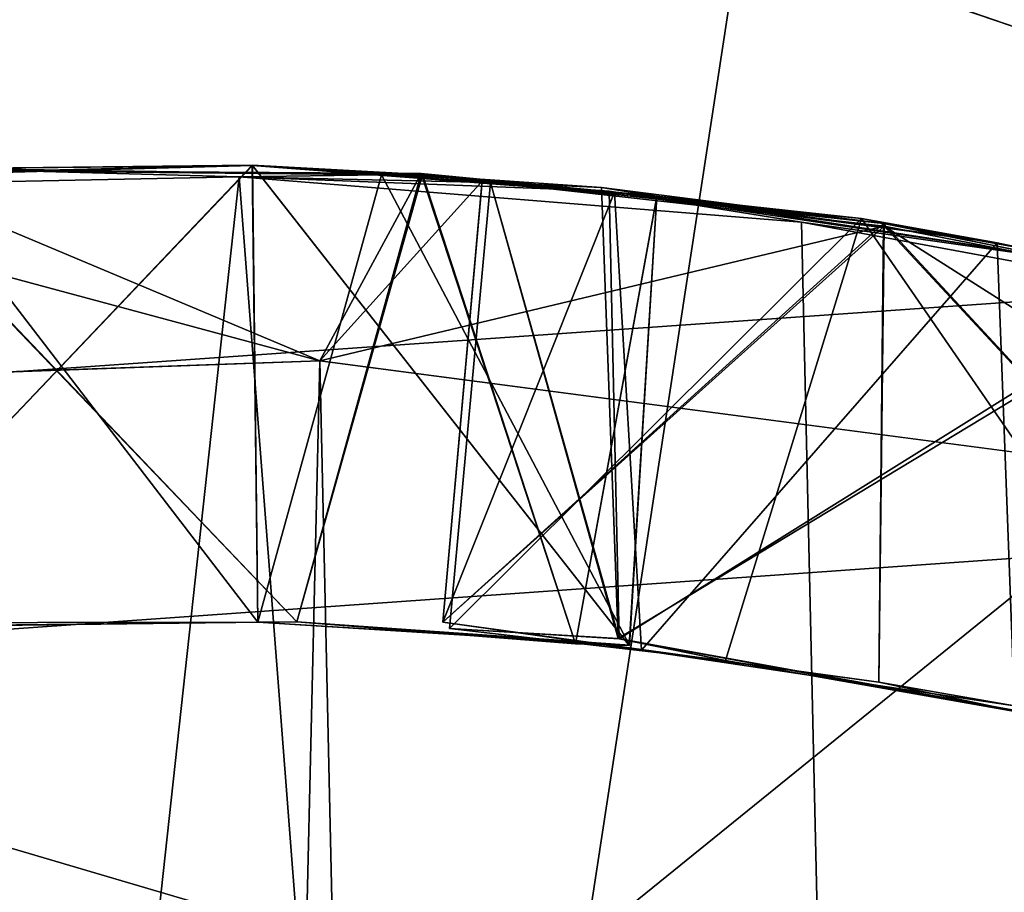
# Model space of a CAD drawing. Units: inches. Extents: x -2.4 to 2.4, y -6 to 6.1.
# Drawn here: x 0 to 0.1, y 5.7 to 5.8 of the extents above; entities that cross this region are included whole.
import ezdxf

# ---------------------------------------------------------------- set-up
doc = ezdxf.new("R2010")
doc.units = ezdxf.units.IN
doc.layers.get('0').update_dxf_attribs({"true_color": 0xc2ced6})

msp = doc.modelspace()

# ---------------------------------------------------------------- linework, layer by layer
for points in [[(0.089289, 6.039726), (-0.154769, 6.037298), (-0.026142, 5.286082), (0.089289, 6.039726)], [(-0.026142, 5.286082), (0.145152, 5.279824), (0.089289, 6.039726), (-0.026142, 5.286082)], [(1.892875, 5.194228), (-0.760704, 5.972809), (-0.535498, 6.034926), (1.892875, 5.194228)], [(-0.535498, 6.034926), (1.736933, 5.368178), (1.892875, 5.194228), (-0.535498, 6.034926)], [(1.892875, 5.194228), (-0.972754, 5.89214), (-0.760704, 5.972809), (1.892875, 5.194228)], [(-0.034218, 5.808573), (0.015291, 5.809758), (-0.035719, 5.808287), (-0.034218, 5.808573)], [(-0.018054, 5.809391), (-0.035719, 5.808287), (0.015291, 5.809758), (-0.018054, 5.809391)], [(-0.018054, 5.809391), (-0.035719, 5.808287), (0.015291, 5.809758), (-0.018054, 5.809391)], [(-0.034218, 5.808573), (0.015291, 5.809758), (-0.035719, 5.808287), (-0.034218, 5.808573)], [(0.015291, 5.809758), (-0.018054, 5.809391), (-0.035719, 5.808287), (0.015291, 5.809758)], [(-0.035719, 5.808287), (-0.034218, 5.808573), (0.015291, 5.809758), (-0.035719, 5.808287)], [(-0.035719, 5.808287), (-0.034218, 5.808573), (0.015291, 5.809758), (-0.035719, 5.808287)], [(0.015291, 5.809758), (-0.018054, 5.809391), (-0.035719, 5.808287), (0.015291, 5.809758)], [(-0.017914, 5.809374), (-0.035719, 5.808293), (0.021085, 5.793004), (-0.017914, 5.809374)], [(-0.034218, 5.808577), (0.015297, 5.809749), (-0.035087, 5.808335), (-0.034218, 5.808577)], [(0.015297, 5.809749), (-0.018054, 5.809391), (-0.035087, 5.808335), (0.015297, 5.809749)], [(-0.018056, 5.809394), (-0.035, 5.808421), (0.015308, 5.809746), (-0.018056, 5.809394)], [(-0.018056, 5.809394), (-0.035, 5.808421), (0.015308, 5.809746), (-0.018056, 5.809394)], [(-0.034219, 5.808576), (0.015308, 5.809746), (-0.035, 5.808421), (-0.034219, 5.808576)], [(-0.018056, 5.809394), (-0.035, 5.808421), (0.015308, 5.809746), (-0.018056, 5.809394)], [(-0.018056, 5.809394), (-0.035, 5.808421), (0.015308, 5.809746), (-0.018056, 5.809394)], [(-0.035, 5.808421), (-0.034218, 5.808576), (0.015308, 5.809746), (-0.035, 5.808421)], [(-0.035, 5.808421), (-0.034218, 5.808576), (0.015308, 5.809746), (-0.035, 5.808421)], [(0.015308, 5.809746), (-0.018056, 5.809394), (-0.035, 5.808421), (0.015308, 5.809746)], [(-0.035, 5.808421), (-0.034219, 5.808576), (0.015308, 5.809746), (-0.035, 5.808421)], [(-0.035, 5.808421), (-0.034219, 5.808576), (0.015308, 5.809746), (-0.035, 5.808421)], [(-0.022063, 5.770531), (0.015308, 5.809746), (-0.034219, 5.808576), (-0.022063, 5.770531)], [(-0.022064, 5.770531), (0.015308, 5.809746), (-0.034219, 5.808576), (-0.022064, 5.770531)], [(-0.022064, 5.770531), (0.015308, 5.809746), (-0.034219, 5.808576), (-0.022064, 5.770531)], [(-0.022064, 5.770531), (0.015291, 5.809758), (-0.034218, 5.808573), (-0.022064, 5.770531)], [(-0.022064, 5.770531), (0.015291, 5.809758), (-0.034218, 5.808573), (-0.022064, 5.770531)], [(-0.022064, 5.770531), (0.015291, 5.809758), (-0.034218, 5.808573), (-0.022064, 5.770531)], [(-0.022064, 5.770531), (0.015291, 5.809758), (-0.034218, 5.808573), (-0.022064, 5.770531)], [(-0.022064, 5.770531), (0.015297, 5.809749), (-0.034218, 5.808577), (-0.022064, 5.770531)], [(-0.022064, 5.770531), (0.015308, 5.809746), (-0.034218, 5.808576), (-0.022064, 5.770531)], [(-0.022064, 5.770531), (0.015308, 5.809746), (-0.034218, 5.808576), (-0.022064, 5.770531)], [(-0.014162, 5.809546), (0.014169, 5.808772), (-0.033695, 5.807784), (-0.014162, 5.809546)], [(-0.029144, 5.770027), (0.015755, 5.770589), (-0.014162, 5.809546), (-0.029144, 5.770027)], [(-0.028219, 5.770111), (-0.018054, 5.809391), (0.019109, 5.770618), (-0.028219, 5.770111)], [(-0.028219, 5.770111), (-0.018054, 5.809391), (0.019109, 5.770618), (-0.028219, 5.770111)], [(-0.028219, 5.770111), (-0.018054, 5.809391), (0.019109, 5.770618), (-0.028219, 5.770111)], [(-0.028219, 5.770111), (-0.018054, 5.809391), (0.019109, 5.770618), (-0.028219, 5.770111)], [(-0.028218, 5.770111), (-0.018056, 5.809394), (0.019108, 5.770618), (-0.028218, 5.770111)], [(-0.028218, 5.770111), (-0.018056, 5.809394), (0.019108, 5.770618), (-0.028218, 5.770111)], [(-0.028218, 5.770111), (-0.018056, 5.809394), (0.019108, 5.770618), (-0.028218, 5.770111)], [(-0.028218, 5.770111), (-0.018056, 5.809394), (0.019108, 5.770618), (-0.028218, 5.770111)], [(-0.028218, 5.770111), (-0.018056, 5.809394), (0.019108, 5.770618), (-0.028218, 5.770111)], [(-0.028206, 5.770108), (-0.017914, 5.809374), (0.019113, 5.770617), (-0.028206, 5.770108)], [(-0.02813, 5.770107), (-0.018054, 5.809391), (0.019109, 5.770618), (-0.02813, 5.770107)], [(-0.022064, 5.770531), (0.015755, 5.770589), (0.015291, 5.809758), (-0.022064, 5.770531)], [(-0.022064, 5.770531), (0.015755, 5.770589), (0.015291, 5.809758), (-0.022064, 5.770531)], [(-0.022064, 5.770531), (0.015755, 5.770589), (0.015291, 5.809758), (-0.022064, 5.770531)], [(-0.022064, 5.770531), (0.015755, 5.770589), (0.015291, 5.809758), (-0.022064, 5.770531)], [(-0.022064, 5.770531), (0.015755, 5.770589), (0.015297, 5.809749), (-0.022064, 5.770531)], [(-0.022064, 5.770531), (0.015755, 5.770589), (0.015308, 5.809746), (-0.022064, 5.770531)], [(-0.022064, 5.770531), (0.015755, 5.770589), (0.015308, 5.809746), (-0.022064, 5.770531)], [(-0.022064, 5.770531), (0.015755, 5.770589), (0.015308, 5.809746), (-0.022064, 5.770531)], [(-0.022064, 5.770531), (0.015755, 5.770589), (0.015308, 5.809746), (-0.022064, 5.770531)], [(-0.022063, 5.770531), (0.015755, 5.770589), (0.015308, 5.809746), (-0.022063, 5.770531)], [(0.029848, 5.808919), (-0.018056, 5.809394), (0.015308, 5.809746), (0.029848, 5.808919)], [(0.029848, 5.808919), (-0.018056, 5.809394), (0.015308, 5.809746), (0.029848, 5.808919)], [(0.029848, 5.808919), (-0.018056, 5.809394), (0.015308, 5.809746), (0.029848, 5.808919)], [(0.029848, 5.808919), (-0.018056, 5.809394), (0.015308, 5.809746), (0.029848, 5.808919)], [(0.029848, 5.808919), (-0.018056, 5.809394), (0.015308, 5.809746), (0.029848, 5.808919)], [(-0.018056, 5.809394), (0.029848, 5.808919), (0.019108, 5.770618), (-0.018056, 5.809394)], [(-0.018056, 5.809394), (0.029848, 5.808919), (0.019108, 5.770618), (-0.018056, 5.809394)], [(-0.018056, 5.809394), (0.029848, 5.808919), (0.019108, 5.770618), (-0.018056, 5.809394)], [(-0.018056, 5.809394), (0.029848, 5.808919), (0.019108, 5.770618), (-0.018056, 5.809394)], [(-0.018056, 5.809394), (0.029848, 5.808919), (0.019108, 5.770618), (-0.018056, 5.809394)], [(0.02986, 5.808971), (-0.018054, 5.809391), (0.015291, 5.809758), (0.02986, 5.808971)], [(0.02986, 5.808971), (-0.018054, 5.809391), (0.015291, 5.809758), (0.02986, 5.808971)], [(0.02986, 5.808971), (-0.018054, 5.809391), (0.015291, 5.809758), (0.02986, 5.808971)], [(0.02986, 5.808971), (-0.018054, 5.809391), (0.015291, 5.809758), (0.02986, 5.808971)], [(0.029882, 5.80897), (-0.018054, 5.809391), (0.015297, 5.809749), (0.029882, 5.80897)], [(-0.018054, 5.809391), (0.02986, 5.808971), (0.019109, 5.770618), (-0.018054, 5.809391)], [(-0.018054, 5.809391), (0.02986, 5.808971), (0.019109, 5.770618), (-0.018054, 5.809391)], [(-0.018054, 5.809391), (0.02986, 5.808971), (0.019109, 5.770618), (-0.018054, 5.809391)], [(-0.018054, 5.809391), (0.02986, 5.808971), (0.019109, 5.770618), (-0.018054, 5.809391)], [(-0.018054, 5.809391), (0.029882, 5.80897), (0.019109, 5.770618), (-0.018054, 5.809391)], [(0.021085, 5.793004), (0.029762, 5.809048), (-0.017914, 5.809374), (0.021085, 5.793004)], [(-0.017914, 5.809374), (0.029762, 5.809048), (0.019113, 5.770617), (-0.017914, 5.809374)], [(0.014169, 5.808772), (-0.014162, 5.809546), (0.026359, 5.808927), (0.014169, 5.808772)], [(0.026359, 5.808927), (-0.014162, 5.809546), (0.015755, 5.770589), (0.026359, 5.808927)], [(0.015291, 5.809758), (0.035001, 5.80848), (0.02986, 5.808971), (0.015291, 5.809758)], [(0.035001, 5.80848), (0.015291, 5.809758), (0.049976, 5.807073), (0.035001, 5.80848)], [(0.035001, 5.80848), (0.015291, 5.809758), (0.049976, 5.807073), (0.035001, 5.80848)], [(0.015291, 5.809758), (0.035001, 5.80848), (0.02986, 5.808971), (0.015291, 5.809758)], [(0.015291, 5.809758), (0.035001, 5.80848), (0.02986, 5.808971), (0.015291, 5.809758)], [(0.035001, 5.80848), (0.015291, 5.809758), (0.049976, 5.807073), (0.035001, 5.80848)], [(0.035001, 5.80848), (0.015291, 5.809758), (0.049976, 5.807073), (0.035001, 5.80848)], [(0.015291, 5.809758), (0.035001, 5.80848), (0.02986, 5.808971), (0.015291, 5.809758)], [(0.049976, 5.807073), (0.015291, 5.809758), (0.047619, 5.768597), (0.049976, 5.807073)], [(0.047619, 5.768597), (0.015291, 5.809758), (0.015755, 5.770589), (0.047619, 5.768597)], [(0.049976, 5.807073), (0.015291, 5.809758), (0.047619, 5.768597), (0.049976, 5.807073)], [(0.047619, 5.768597), (0.015291, 5.809758), (0.015755, 5.770589), (0.047619, 5.768597)], [(0.049976, 5.807073), (0.015291, 5.809758), (0.047619, 5.768597), (0.049976, 5.807073)], [(0.047619, 5.768597), (0.015291, 5.809758), (0.015755, 5.770589), (0.047619, 5.768597)], [(0.049976, 5.807073), (0.015291, 5.809758), (0.047619, 5.768597), (0.049976, 5.807073)], [(0.047619, 5.768597), (0.015291, 5.809758), (0.015755, 5.770589), (0.047619, 5.768597)], [(0.035001, 5.80848), (0.015297, 5.809749), (0.049976, 5.807073), (0.035001, 5.80848)], [(0.015297, 5.809749), (0.035001, 5.80848), (0.029882, 5.80897), (0.015297, 5.809749)], [(0.049976, 5.807073), (0.015297, 5.809749), (0.047619, 5.768597), (0.049976, 5.807073)], [(0.047619, 5.768597), (0.015297, 5.809749), (0.015755, 5.770589), (0.047619, 5.768597)], [(0.035719, 5.808286), (0.015308, 5.809746), (0.049976, 5.807105), (0.035719, 5.808286)], [(0.015308, 5.809746), (0.035719, 5.808286), (0.029848, 5.808919), (0.015308, 5.809746)], [(0.015308, 5.809746), (0.035719, 5.808286), (0.029848, 5.808919), (0.015308, 5.809746)], [(0.035719, 5.808286), (0.015308, 5.809746), (0.049976, 5.807105), (0.035719, 5.808286)], [(0.035719, 5.808286), (0.015308, 5.809746), (0.049976, 5.807105), (0.035719, 5.808286)], [(0.015308, 5.809746), (0.035719, 5.808286), (0.029848, 5.808919), (0.015308, 5.809746)], [(0.035719, 5.808286), (0.015308, 5.809746), (0.049976, 5.807105), (0.035719, 5.808286)], [(0.015308, 5.809746), (0.035719, 5.808286), (0.029848, 5.808919), (0.015308, 5.809746)], [(0.015308, 5.809746), (0.035719, 5.808286), (0.029848, 5.808919), (0.015308, 5.809746)], [(0.035719, 5.808286), (0.015308, 5.809746), (0.049977, 5.807105), (0.035719, 5.808286)], [(0.049977, 5.807105), (0.015308, 5.809746), (0.04762, 5.768597), (0.049977, 5.807105)], [(0.04762, 5.768597), (0.015308, 5.809746), (0.015755, 5.770589), (0.04762, 5.768597)], [(0.049976, 5.807105), (0.015308, 5.809746), (0.04762, 5.768597), (0.049976, 5.807105)], [(0.04762, 5.768597), (0.015308, 5.809746), (0.015755, 5.770589), (0.04762, 5.768597)], [(0.049976, 5.807105), (0.015308, 5.809746), (0.04762, 5.768597), (0.049976, 5.807105)], [(0.04762, 5.768597), (0.015308, 5.809746), (0.015755, 5.770589), (0.04762, 5.768597)], [(0.049976, 5.807105), (0.015308, 5.809746), (0.04762, 5.768597), (0.049976, 5.807105)], [(0.04762, 5.768597), (0.015308, 5.809746), (0.015755, 5.770589), (0.04762, 5.768597)], [(0.049976, 5.807105), (0.015308, 5.809746), (0.04762, 5.768597), (0.049976, 5.807105)], [(0.04762, 5.768597), (0.015308, 5.809746), (0.015755, 5.770589), (0.04762, 5.768597)], [(0.042998, 5.768742), (0.019113, 5.770617), (0.029762, 5.809048), (0.042998, 5.768742)], [(0.035004, 5.808407), (0.029762, 5.809048), (0.021085, 5.793004), (0.035004, 5.808407)], [(0.049977, 5.807105), (0.029762, 5.809048), (0.046353, 5.807457), (0.049977, 5.807105)], [(0.029762, 5.809048), (0.035004, 5.808407), (0.046353, 5.807457), (0.029762, 5.809048)], [(0.029762, 5.809048), (0.049977, 5.807105), (0.042998, 5.768742), (0.029762, 5.809048)], [(-0.082266, 4.925388), (-0.033695, 5.807784), (0.014169, 5.808772), (-0.082266, 4.925388)], [(0.014169, 5.808772), (0.082361, 4.925388), (-0.082266, 4.925388), (0.014169, 5.808772)], [(-0.035719, 5.808293), (-0.060066, 5.79008), (0.021085, 5.793004), (-0.035719, 5.808293)], [(0.026359, 5.808927), (0.035719, 5.808289), (0.014169, 5.808772), (0.026359, 5.808927)], [(0.062393, 5.804878), (0.082361, 4.925388), (0.014169, 5.808772), (0.062393, 5.804878)], [(0.014169, 5.808772), (0.035719, 5.808289), (0.045902, 5.807535), (0.014169, 5.808772)], [(0.014169, 5.808772), (0.045902, 5.807535), (0.062393, 5.804878), (0.014169, 5.808772)], [(0.047633, 5.768605), (0.026359, 5.808927), (0.015755, 5.770589), (0.047633, 5.768605)], [(0.042998, 5.768742), (0.019108, 5.770618), (0.029848, 5.808919), (0.042998, 5.768742)], [(0.042998, 5.768742), (0.019108, 5.770618), (0.029848, 5.808919), (0.042998, 5.768742)], [(0.042998, 5.768742), (0.019108, 5.770618), (0.029848, 5.808919), (0.042998, 5.768742)], [(0.042998, 5.768742), (0.019108, 5.770618), (0.029848, 5.808919), (0.042998, 5.768742)], [(0.042998, 5.768742), (0.019108, 5.770618), (0.029848, 5.808919), (0.042998, 5.768742)], [(0.042998, 5.768742), (0.019109, 5.770618), (0.02986, 5.808971), (0.042998, 5.768742)], [(0.042998, 5.768742), (0.019109, 5.770618), (0.02986, 5.808971), (0.042998, 5.768742)], [(0.042998, 5.768742), (0.019109, 5.770618), (0.02986, 5.808971), (0.042998, 5.768742)], [(0.042998, 5.768742), (0.019109, 5.770618), (0.02986, 5.808971), (0.042998, 5.768742)], [(0.042998, 5.768742), (0.019109, 5.770618), (0.029882, 5.80897), (0.042998, 5.768742)], [(0.035004, 5.808407), (0.021085, 5.793004), (0.069491, 5.804533), (0.035004, 5.808407)], [(0.035719, 5.808289), (0.026359, 5.808927), (0.049974, 5.80711), (0.035719, 5.808289)], [(0.049974, 5.80711), (0.026359, 5.808927), (0.047633, 5.768605), (0.049974, 5.80711)], [(0.049976, 5.807073), (0.029848, 5.808919), (0.045242, 5.807842), (0.049976, 5.807073)], [(0.035719, 5.808286), (0.045242, 5.807842), (0.029848, 5.808919), (0.035719, 5.808286)], [(0.029848, 5.808919), (0.045242, 5.807842), (0.049976, 5.807073), (0.029848, 5.808919)], [(0.035719, 5.808286), (0.045242, 5.807842), (0.029848, 5.808919), (0.035719, 5.808286)], [(0.029848, 5.808919), (0.045242, 5.807842), (0.049976, 5.807073), (0.029848, 5.808919)], [(0.035719, 5.808286), (0.045242, 5.807842), (0.029848, 5.808919), (0.035719, 5.808286)], [(0.029848, 5.808919), (0.045242, 5.807842), (0.049976, 5.807073), (0.029848, 5.808919)], [(0.029848, 5.808919), (0.035719, 5.808286), (0.045242, 5.807842), (0.029848, 5.808919)], [(0.045242, 5.807842), (0.049976, 5.807073), (0.029848, 5.808919), (0.045242, 5.807842)], [(0.045242, 5.807842), (0.029848, 5.808919), (0.035719, 5.808286), (0.045242, 5.807842)], [(0.029848, 5.808919), (0.049976, 5.807073), (0.042998, 5.768742), (0.029848, 5.808919)], [(0.029848, 5.808919), (0.049976, 5.807073), (0.042998, 5.768742), (0.029848, 5.808919)], [(0.029848, 5.808919), (0.049976, 5.807073), (0.042998, 5.768742), (0.029848, 5.808919)], [(0.029848, 5.808919), (0.049976, 5.807073), (0.042998, 5.768742), (0.029848, 5.808919)], [(0.029848, 5.808919), (0.049976, 5.807073), (0.042998, 5.768742), (0.029848, 5.808919)], [(0.049976, 5.807105), (0.02986, 5.808971), (0.046353, 5.807457), (0.049976, 5.807105)], [(0.035001, 5.80848), (0.046353, 5.807457), (0.02986, 5.808971), (0.035001, 5.80848)], [(0.049976, 5.807105), (0.02986, 5.808971), (0.046353, 5.807457), (0.049976, 5.807105)], [(0.035001, 5.80848), (0.046353, 5.807457), (0.02986, 5.808971), (0.035001, 5.80848)], [(0.049976, 5.807105), (0.02986, 5.808971), (0.046353, 5.807457), (0.049976, 5.807105)], [(0.035001, 5.80848), (0.046353, 5.807457), (0.02986, 5.808971), (0.035001, 5.80848)], [(0.049976, 5.807105), (0.02986, 5.808971), (0.046353, 5.807457), (0.049976, 5.807105)], [(0.035001, 5.80848), (0.046353, 5.807457), (0.02986, 5.808971), (0.035001, 5.80848)], [(0.02986, 5.808971), (0.049976, 5.807105), (0.042998, 5.768742), (0.02986, 5.808971)], [(0.02986, 5.808971), (0.049976, 5.807105), (0.042998, 5.768742), (0.02986, 5.808971)], [(0.02986, 5.808971), (0.049976, 5.807105), (0.042998, 5.768742), (0.02986, 5.808971)], [(0.02986, 5.808971), (0.049976, 5.807105), (0.042998, 5.768742), (0.02986, 5.808971)], [(0.049974, 5.80711), (0.029882, 5.80897), (0.046353, 5.807457), (0.049974, 5.80711)], [(0.035001, 5.80848), (0.046353, 5.807457), (0.029882, 5.80897), (0.035001, 5.80848)], [(0.029882, 5.80897), (0.049974, 5.80711), (0.042998, 5.768742), (0.029882, 5.80897)], [(0.069491, 5.804533), (0.031631, 5.770596), (0.035004, 5.808407), (0.069491, 5.804533)], [(0.046353, 5.807457), (0.035004, 5.808407), (0.031631, 5.770596), (0.046353, 5.807457)], [(0.069414, 5.804759), (0.031632, 5.770591), (0.035001, 5.80848), (0.069414, 5.804759)], [(0.046353, 5.807457), (0.035001, 5.80848), (0.031632, 5.770591), (0.046353, 5.807457)], [(0.069414, 5.804759), (0.031632, 5.770591), (0.035001, 5.80848), (0.069414, 5.804759)], [(0.046353, 5.807457), (0.035001, 5.80848), (0.031632, 5.770591), (0.046353, 5.807457)], [(0.069414, 5.804759), (0.031632, 5.770591), (0.035001, 5.80848), (0.069414, 5.804759)], [(0.046353, 5.807457), (0.035001, 5.80848), (0.031632, 5.770591), (0.046353, 5.807457)], [(0.069414, 5.804759), (0.031632, 5.770591), (0.035001, 5.80848), (0.069414, 5.804759)], [(0.046353, 5.807457), (0.035001, 5.80848), (0.031632, 5.770591), (0.046353, 5.807457)], [(0.069414, 5.804759), (0.031632, 5.770591), (0.035001, 5.80848), (0.069414, 5.804759)], [(0.046353, 5.807457), (0.035001, 5.80848), (0.031632, 5.770591), (0.046353, 5.807457)], [(0.032218, 5.770049), (0.035719, 5.808289), (0.067551, 5.805184), (0.032218, 5.770049)], [(0.032218, 5.770049), (0.046747, 5.769155), (0.035719, 5.808289), (0.032218, 5.770049)], [(0.032218, 5.770049), (0.035719, 5.808286), (0.067542, 5.805185), (0.032218, 5.770049)], [(0.032218, 5.770049), (0.046669, 5.769172), (0.035719, 5.808286), (0.032218, 5.770049)], [(0.032218, 5.770049), (0.035719, 5.808286), (0.067542, 5.805185), (0.032218, 5.770049)], [(0.032218, 5.770049), (0.046669, 5.769172), (0.035719, 5.808286), (0.032218, 5.770049)], [(0.032218, 5.770049), (0.035719, 5.808286), (0.067542, 5.805185), (0.032218, 5.770049)], [(0.032218, 5.770049), (0.046669, 5.769172), (0.035719, 5.808286), (0.032218, 5.770049)], [(0.032218, 5.770049), (0.035719, 5.808286), (0.067542, 5.805185), (0.032218, 5.770049)], [(0.032218, 5.770049), (0.046669, 5.769172), (0.035719, 5.808286), (0.032218, 5.770049)], [(0.032218, 5.770049), (0.035719, 5.808286), (0.067542, 5.805185), (0.032218, 5.770049)], [(0.032218, 5.770049), (0.046669, 5.769172), (0.035719, 5.808286), (0.032218, 5.770049)], [(0.049976, 5.807073), (0.069414, 5.804759), (0.035001, 5.80848), (0.049976, 5.807073)], [(0.049976, 5.807073), (0.069414, 5.804759), (0.035001, 5.80848), (0.049976, 5.807073)], [(0.049976, 5.807073), (0.069414, 5.804759), (0.035001, 5.80848), (0.049976, 5.807073)], [(0.049976, 5.807073), (0.069414, 5.804759), (0.035001, 5.80848), (0.049976, 5.807073)], [(0.049976, 5.807073), (0.069414, 5.804759), (0.035001, 5.80848), (0.049976, 5.807073)], [(0.049974, 5.80711), (0.067551, 5.805184), (0.035719, 5.808289), (0.049974, 5.80711)], [(0.046747, 5.769155), (0.045902, 5.807535), (0.035719, 5.808289), (0.046747, 5.769155)], [(0.049976, 5.807105), (0.067542, 5.805185), (0.035719, 5.808286), (0.049976, 5.807105)], [(0.049976, 5.807105), (0.067542, 5.805185), (0.035719, 5.808286), (0.049976, 5.807105)], [(0.049976, 5.807105), (0.067542, 5.805185), (0.035719, 5.808286), (0.049976, 5.807105)], [(0.049976, 5.807105), (0.067542, 5.805185), (0.035719, 5.808286), (0.049976, 5.807105)], [(0.049977, 5.807105), (0.067542, 5.805185), (0.035719, 5.808286), (0.049977, 5.807105)], [(0.046669, 5.769172), (0.045242, 5.807842), (0.035719, 5.808286), (0.046669, 5.769172)], [(0.046669, 5.769172), (0.045242, 5.807842), (0.035719, 5.808286), (0.046669, 5.769172)], [(0.046669, 5.769172), (0.045242, 5.807842), (0.035719, 5.808286), (0.046669, 5.769172)], [(0.046669, 5.769172), (0.045242, 5.807842), (0.035719, 5.808286), (0.046669, 5.769172)], [(0.046669, 5.769172), (0.045242, 5.807842), (0.035719, 5.808286), (0.046669, 5.769172)], [(0.031631, 5.770596), (0.048668, 5.768195), (0.046353, 5.807457), (0.031631, 5.770596)], [(0.031632, 5.770591), (0.048668, 5.768195), (0.046353, 5.807457), (0.031632, 5.770591)], [(0.031632, 5.770591), (0.048668, 5.768195), (0.046353, 5.807457), (0.031632, 5.770591)], [(0.031632, 5.770591), (0.048668, 5.768195), (0.046353, 5.807457), (0.031632, 5.770591)], [(0.031632, 5.770591), (0.048668, 5.768195), (0.046353, 5.807457), (0.031632, 5.770591)], [(0.031632, 5.770591), (0.048668, 5.768195), (0.046353, 5.807457), (0.031632, 5.770591)], [(0.069414, 5.804759), (0.049976, 5.807073), (0.045242, 5.807842), (0.069414, 5.804759)], [(0.045242, 5.807842), (0.097309, 5.799789), (0.069414, 5.804759), (0.045242, 5.807842)], [(0.069414, 5.804759), (0.049976, 5.807073), (0.045242, 5.807842), (0.069414, 5.804759)], [(0.045242, 5.807842), (0.097309, 5.799789), (0.069414, 5.804759), (0.045242, 5.807842)], [(0.045242, 5.807842), (0.097309, 5.799789), (0.069414, 5.804759), (0.045242, 5.807842)], [(0.069414, 5.804759), (0.049976, 5.807073), (0.045242, 5.807842), (0.069414, 5.804759)], [(0.069414, 5.804759), (0.049976, 5.807073), (0.045242, 5.807842), (0.069414, 5.804759)], [(0.045242, 5.807842), (0.097309, 5.799789), (0.069414, 5.804759), (0.045242, 5.807842)], [(0.069414, 5.804759), (0.049976, 5.807073), (0.045242, 5.807842), (0.069414, 5.804759)], [(0.045242, 5.807842), (0.097309, 5.799789), (0.069414, 5.804759), (0.045242, 5.807842)], [(0.046669, 5.769172), (0.097309, 5.799789), (0.045242, 5.807842), (0.046669, 5.769172)], [(0.046669, 5.769172), (0.097309, 5.799789), (0.045242, 5.807842), (0.046669, 5.769172)], [(0.046669, 5.769172), (0.097309, 5.799789), (0.045242, 5.807842), (0.046669, 5.769172)], [(0.046669, 5.769172), (0.097309, 5.799789), (0.045242, 5.807842), (0.046669, 5.769172)], [(0.046669, 5.769172), (0.097309, 5.799789), (0.045242, 5.807842), (0.046669, 5.769172)], [(0.062393, 5.804878), (0.045902, 5.807535), (0.096293, 5.800047), (0.062393, 5.804878)], [(0.046747, 5.769155), (0.096293, 5.800047), (0.045902, 5.807535), (0.046747, 5.769155)], [(0.046353, 5.807457), (0.079164, 5.803101), (0.049974, 5.80711), (0.046353, 5.807457)], [(0.046353, 5.807457), (0.079164, 5.803101), (0.049976, 5.807105), (0.046353, 5.807457)], [(0.046353, 5.807457), (0.079164, 5.803101), (0.049976, 5.807105), (0.046353, 5.807457)], [(0.046353, 5.807457), (0.079163, 5.803101), (0.049976, 5.807105), (0.046353, 5.807457)], [(0.046353, 5.807457), (0.079163, 5.803101), (0.049976, 5.807105), (0.046353, 5.807457)], [(0.046353, 5.807457), (0.079163, 5.803101), (0.049977, 5.807105), (0.046353, 5.807457)], [(0.079164, 5.803101), (0.046353, 5.807457), (0.048668, 5.768195), (0.079164, 5.803101)], [(0.079164, 5.803101), (0.046353, 5.807457), (0.048668, 5.768195), (0.079164, 5.803101)], [(0.079163, 5.803101), (0.046353, 5.807457), (0.048668, 5.768195), (0.079163, 5.803101)], [(0.079163, 5.803101), (0.046353, 5.807457), (0.048668, 5.768195), (0.079163, 5.803101)], [(0.079164, 5.803101), (0.046353, 5.807457), (0.048668, 5.768195), (0.079164, 5.803101)], [(0.079163, 5.803101), (0.046353, 5.807457), (0.048668, 5.768195), (0.079163, 5.803101)], [(0.047633, 5.768605), (0.042998, 5.768742), (0.049974, 5.80711), (0.047633, 5.768605)], [(0.04762, 5.768597), (0.042998, 5.768742), (0.049977, 5.807105), (0.04762, 5.768597)], [(0.04762, 5.768597), (0.042998, 5.768742), (0.049976, 5.807105), (0.04762, 5.768597)], [(0.04762, 5.768597), (0.042998, 5.768742), (0.049976, 5.807105), (0.04762, 5.768597)], [(0.04762, 5.768597), (0.042998, 5.768742), (0.049976, 5.807105), (0.04762, 5.768597)], [(0.04762, 5.768597), (0.042998, 5.768742), (0.049976, 5.807105), (0.04762, 5.768597)], [(0.047619, 5.768597), (0.042998, 5.768742), (0.049976, 5.807073), (0.047619, 5.768597)], [(0.047619, 5.768597), (0.042998, 5.768742), (0.049976, 5.807073), (0.047619, 5.768597)], [(0.047619, 5.768597), (0.042998, 5.768742), (0.049976, 5.807073), (0.047619, 5.768597)], [(0.047619, 5.768597), (0.042998, 5.768742), (0.049976, 5.807073), (0.047619, 5.768597)], [(0.047619, 5.768597), (0.042998, 5.768742), (0.049976, 5.807073), (0.047619, 5.768597)], [(0.067551, 5.805184), (0.049974, 5.80711), (0.079164, 5.803101), (0.067551, 5.805184)], [(0.067542, 5.805185), (0.049976, 5.807105), (0.079164, 5.803101), (0.067542, 5.805185)], [(0.067542, 5.805185), (0.049976, 5.807105), (0.079163, 5.803101), (0.067542, 5.805185)], [(0.067542, 5.805185), (0.049976, 5.807105), (0.079163, 5.803101), (0.067542, 5.805185)], [(0.079164, 5.803101), (0.067542, 5.805185), (0.049976, 5.807105), (0.079164, 5.803101)], [(0.067542, 5.805185), (0.049977, 5.807105), (0.079163, 5.803101), (0.067542, 5.805185)], [(0.067542, 5.805185), (0.055887, 5.767313), (0.032218, 5.770049), (0.067542, 5.805185)], [(0.067542, 5.805185), (0.055887, 5.767313), (0.032218, 5.770049), (0.067542, 5.805185)], [(0.067542, 5.805185), (0.055887, 5.767313), (0.032218, 5.770049), (0.067542, 5.805185)], [(0.067542, 5.805185), (0.055887, 5.767313), (0.032218, 5.770049), (0.067542, 5.805185)], [(0.067542, 5.805185), (0.055887, 5.767313), (0.032218, 5.770049), (0.067542, 5.805185)], [(0.067551, 5.805184), (0.055887, 5.767313), (0.032218, 5.770049), (0.067551, 5.805184)], [(0.067542, 5.805185), (0.098892, 5.759716), (0.055887, 5.767313), (0.067542, 5.805185)], [(0.067542, 5.805185), (0.098892, 5.759716), (0.055887, 5.767313), (0.067542, 5.805185)], [(0.067542, 5.805185), (0.098892, 5.759716), (0.055887, 5.767313), (0.067542, 5.805185)], [(0.067542, 5.805185), (0.098892, 5.759716), (0.055887, 5.767313), (0.067542, 5.805185)], [(0.067542, 5.805185), (0.098892, 5.759716), (0.055887, 5.767313), (0.067542, 5.805185)], [(0.067551, 5.805184), (0.09889, 5.759716), (0.055887, 5.767313), (0.067551, 5.805184)], [(0.062393, 5.804878), (0.110208, 5.796045), (0.082361, 4.925388), (0.062393, 5.804878)], [(0.062393, 5.804878), (0.096293, 5.800047), (0.110208, 5.796045), (0.062393, 5.804878)], [(0.067542, 5.805185), (0.079164, 5.803101), (0.119638, 5.794557), (0.067542, 5.805185)], [(0.119638, 5.794557), (0.067542, 5.805185), (0.079164, 5.803101), (0.119638, 5.794557)], [(0.079163, 5.803101), (0.119638, 5.794557), (0.067542, 5.805185), (0.079163, 5.803101)], [(0.079163, 5.803101), (0.119638, 5.794557), (0.067542, 5.805185), (0.079163, 5.803101)], [(0.067542, 5.805185), (0.079163, 5.803101), (0.119638, 5.794557), (0.067542, 5.805185)], [(0.119638, 5.794557), (0.098892, 5.759716), (0.067542, 5.805185), (0.119638, 5.794557)], [(0.119638, 5.794557), (0.098892, 5.759716), (0.067542, 5.805185), (0.119638, 5.794557)], [(0.119638, 5.794557), (0.098892, 5.759716), (0.067542, 5.805185), (0.119638, 5.794557)], [(0.119638, 5.794557), (0.098892, 5.759716), (0.067542, 5.805185), (0.119638, 5.794557)], [(0.119638, 5.794557), (0.098892, 5.759716), (0.067542, 5.805185), (0.119638, 5.794557)], [(0.119682, 5.794553), (0.067551, 5.805184), (0.079164, 5.803101), (0.119682, 5.794553)], [(0.119682, 5.794553), (0.09889, 5.759716), (0.067551, 5.805184), (0.119682, 5.794553)], [(0.021085, 5.793004), (0.105061, 5.781948), (0.069491, 5.804533), (0.021085, 5.793004)], [(0.069036, 5.765433), (0.031631, 5.770596), (0.069491, 5.804533), (0.069036, 5.765433)], [(0.069039, 5.765432), (0.031632, 5.770591), (0.069414, 5.804759), (0.069039, 5.765432)], [(0.069038, 5.765433), (0.031632, 5.770591), (0.069414, 5.804759), (0.069038, 5.765433)], [(0.069039, 5.765432), (0.031632, 5.770591), (0.069414, 5.804759), (0.069039, 5.765432)], [(0.069039, 5.765432), (0.031632, 5.770591), (0.069414, 5.804759), (0.069039, 5.765432)], [(0.069038, 5.765433), (0.031632, 5.770591), (0.069414, 5.804759), (0.069038, 5.765433)], [(0.114908, 5.755689), (0.069036, 5.765433), (0.069491, 5.804533), (0.114908, 5.755689)], [(0.114908, 5.755689), (0.069038, 5.765433), (0.069414, 5.804759), (0.114908, 5.755689)], [(0.114908, 5.755689), (0.069038, 5.765433), (0.069414, 5.804759), (0.114908, 5.755689)], [(0.114908, 5.755689), (0.069039, 5.765432), (0.069414, 5.804759), (0.114908, 5.755689)], [(0.114908, 5.755689), (0.069039, 5.765432), (0.069414, 5.804759), (0.114908, 5.755689)], [(0.114908, 5.755689), (0.069039, 5.765432), (0.069414, 5.804759), (0.114908, 5.755689)], [(0.113101, 5.796038), (0.069414, 5.804759), (0.097309, 5.799789), (0.113101, 5.796038)], [(0.097309, 5.799789), (0.113101, 5.796038), (0.069414, 5.804759), (0.097309, 5.799789)], [(0.113101, 5.796038), (0.069414, 5.804759), (0.097309, 5.799789), (0.113101, 5.796038)], [(0.113101, 5.796038), (0.069414, 5.804759), (0.097309, 5.799789), (0.113101, 5.796038)], [(0.097309, 5.799789), (0.113101, 5.796038), (0.069414, 5.804759), (0.097309, 5.799789)], [(0.114908, 5.755689), (0.069414, 5.804759), (0.113101, 5.796038), (0.114908, 5.755689)], [(0.114908, 5.755689), (0.069414, 5.804759), (0.113101, 5.796038), (0.114908, 5.755689)], [(0.114908, 5.755689), (0.069414, 5.804759), (0.113101, 5.796038), (0.114908, 5.755689)], [(0.114908, 5.755689), (0.069414, 5.804759), (0.113101, 5.796038), (0.114908, 5.755689)], [(0.114908, 5.755689), (0.069414, 5.804759), (0.113101, 5.796038), (0.114908, 5.755689)], [(0.105061, 5.781948), (0.113083, 5.796034), (0.069491, 5.804533), (0.105061, 5.781948)], [(0.114908, 5.755689), (0.069491, 5.804533), (0.113083, 5.796034), (0.114908, 5.755689)], [(0.048668, 5.768195), (0.080652, 5.763421), (0.079164, 5.803101), (0.048668, 5.768195)], [(0.048668, 5.768195), (0.080652, 5.763421), (0.079164, 5.803101), (0.048668, 5.768195)], [(0.048668, 5.768195), (0.080652, 5.763421), (0.079163, 5.803101), (0.048668, 5.768195)], [(0.048668, 5.768195), (0.080652, 5.763421), (0.079163, 5.803101), (0.048668, 5.768195)], [(0.048668, 5.768195), (0.080652, 5.763421), (0.079164, 5.803101), (0.048668, 5.768195)], [(0.048668, 5.768195), (0.080652, 5.763421), (0.079163, 5.803101), (0.048668, 5.768195)], [(0.079163, 5.803101), (0.121404, 5.794066), (0.119638, 5.794557), (0.079163, 5.803101)], [(0.121404, 5.794066), (0.119638, 5.794557), (0.079163, 5.803101), (0.121404, 5.794066)], [(0.079163, 5.803101), (0.121405, 5.794064), (0.119638, 5.794557), (0.079163, 5.803101)], [(0.121404, 5.794066), (0.079163, 5.803101), (0.080652, 5.763421), (0.121404, 5.794066)], [(0.121404, 5.794066), (0.079163, 5.803101), (0.080652, 5.763421), (0.121404, 5.794066)], [(0.121405, 5.794064), (0.079163, 5.803101), (0.080652, 5.763421), (0.121405, 5.794064)], [(0.119682, 5.794553), (0.079164, 5.803101), (0.121405, 5.794071), (0.119682, 5.794553)], [(0.121404, 5.794066), (0.119638, 5.794557), (0.079164, 5.803101), (0.121404, 5.794066)], [(0.121404, 5.794066), (0.119638, 5.794557), (0.079164, 5.803101), (0.121404, 5.794066)], [(0.121404, 5.794066), (0.079164, 5.803101), (0.080652, 5.763421), (0.121404, 5.794066)], [(0.121405, 5.794071), (0.079164, 5.803101), (0.080652, 5.763421), (0.121405, 5.794071)], [(0.121404, 5.794066), (0.079164, 5.803101), (0.080652, 5.763421), (0.121404, 5.794066)], [(-0.180466, 5.779778), (-0.022263, 5.68965), (0.114588, 5.800427), (-0.180466, 5.779778)], [(-0.001163, 5.33606), (-0.180466, 5.779778), (0.114588, 5.800427), (-0.001163, 5.33606)], [(-0.180466, 5.779778), (0.114588, 5.800427), (0.114588, 5.800427), (-0.180466, 5.779778)], [(0.114588, 5.800427), (-0.180466, 5.779778), (-0.180466, 5.779778), (0.114588, 5.800427)], [(0.080413, 5.663324), (0.114588, 5.800427), (-0.022263, 5.68965), (0.080413, 5.663324)], [(0.046669, 5.769172), (0.096955, 5.759948), (0.097309, 5.799789), (0.046669, 5.769172)], [(0.046669, 5.769172), (0.096956, 5.759948), (0.097309, 5.799789), (0.046669, 5.769172)], [(0.046669, 5.769172), (0.096956, 5.759948), (0.097309, 5.799789), (0.046669, 5.769172)], [(0.046669, 5.769172), (0.096956, 5.759948), (0.097309, 5.799789), (0.046669, 5.769172)], [(0.046669, 5.769172), (0.096955, 5.759948), (0.097309, 5.799789), (0.046669, 5.769172)], [(0.046747, 5.769155), (0.09695, 5.759953), (0.096293, 5.800047), (0.046747, 5.769155)], [(0.021085, 5.793004), (-0.060066, 5.79008), (-0.000765, 4.862777), (0.021085, 5.793004)], [(-0.000765, 4.862777), (0.041499, 4.864659), (0.021085, 5.793004), (-0.000765, 4.862777)], [(0.105061, 5.781948), (0.021085, 5.793004), (0.041499, 4.864659), (0.105061, 5.781948)], [(-0.172491, 5.758208), (0.107901, 5.777985), (0.107901, 5.777985), (-0.172491, 5.758208)], [(0.107901, 5.777985), (-0.172491, 5.758208), (-0.172491, 5.758208), (0.107901, 5.777985)], [(-0.001861, 5.336618), (0.107901, 5.777985), (-0.172491, 5.758208), (-0.001861, 5.336618)], [(-0.001861, 5.336618), (-0.172491, 5.758208), (0.107901, 5.777985), (-0.001861, 5.336618)], [(0.015755, 5.770589), (-0.029144, 5.770027), (-0.02813, 5.770107), (0.015755, 5.770589)], [(-0.028219, 5.770111), (0.019109, 5.770618), (0.015755, 5.770589), (-0.028219, 5.770111)], [(-0.028219, 5.770111), (0.019109, 5.770618), (0.015755, 5.770589), (-0.028219, 5.770111)], [(-0.028219, 5.770111), (0.019109, 5.770618), (0.015755, 5.770589), (-0.028219, 5.770111)], [(-0.028219, 5.770111), (0.019109, 5.770618), (0.015755, 5.770589), (-0.028219, 5.770111)], [(0.015755, 5.770589), (-0.022064, 5.770531), (-0.028219, 5.770111), (0.015755, 5.770589)], [(0.015755, 5.770589), (-0.022064, 5.770531), (-0.028219, 5.770111), (0.015755, 5.770589)], [(0.015755, 5.770589), (-0.022064, 5.770531), (-0.028219, 5.770111), (0.015755, 5.770589)], [(0.015755, 5.770589), (-0.022064, 5.770531), (-0.028219, 5.770111), (0.015755, 5.770589)], [(-0.028218, 5.770111), (0.019108, 5.770618), (0.015755, 5.770589), (-0.028218, 5.770111)], [(-0.028218, 5.770111), (0.019108, 5.770618), (0.015755, 5.770589), (-0.028218, 5.770111)], [(-0.028218, 5.770111), (0.019108, 5.770618), (0.015755, 5.770589), (-0.028218, 5.770111)], [(-0.028218, 5.770111), (0.019108, 5.770618), (0.015755, 5.770589), (-0.028218, 5.770111)], [(-0.028218, 5.770111), (0.019108, 5.770618), (0.015755, 5.770589), (-0.028218, 5.770111)], [(0.015755, 5.770589), (-0.022064, 5.770531), (-0.028218, 5.770111), (0.015755, 5.770589)], [(0.015755, 5.770589), (-0.022064, 5.770531), (-0.028218, 5.770111), (0.015755, 5.770589)], [(0.015755, 5.770589), (-0.022064, 5.770531), (-0.028218, 5.770111), (0.015755, 5.770589)], [(0.015755, 5.770589), (-0.022064, 5.770531), (-0.028218, 5.770111), (0.015755, 5.770589)], [(0.015755, 5.770589), (-0.022064, 5.770531), (-0.028218, 5.770111), (0.015755, 5.770589)], [(-0.028206, 5.770108), (0.019113, 5.770617), (0.015755, 5.770589), (-0.028206, 5.770108)], [(0.015755, 5.770589), (-0.022063, 5.770531), (-0.028206, 5.770108), (0.015755, 5.770589)], [(-0.02813, 5.770107), (0.019109, 5.770618), (0.015755, 5.770589), (-0.02813, 5.770107)], [(0.015755, 5.770589), (0.019108, 5.770618), (0.047619, 5.768597), (0.015755, 5.770589)], [(0.015755, 5.770589), (0.019109, 5.770618), (0.04762, 5.768597), (0.015755, 5.770589)], [(0.015755, 5.770589), (0.019108, 5.770618), (0.047619, 5.768597), (0.015755, 5.770589)], [(0.015755, 5.770589), (0.019109, 5.770618), (0.04762, 5.768597), (0.015755, 5.770589)], [(0.015755, 5.770589), (0.019108, 5.770618), (0.047619, 5.768597), (0.015755, 5.770589)], [(0.015755, 5.770589), (0.019109, 5.770618), (0.04762, 5.768597), (0.015755, 5.770589)], [(0.015755, 5.770589), (0.019108, 5.770618), (0.047619, 5.768597), (0.015755, 5.770589)], [(0.015755, 5.770589), (0.019109, 5.770618), (0.04762, 5.768597), (0.015755, 5.770589)], [(0.015755, 5.770589), (0.019108, 5.770618), (0.047619, 5.768597), (0.015755, 5.770589)], [(0.015755, 5.770589), (0.019109, 5.770618), (0.047633, 5.768605), (0.015755, 5.770589)], [(0.015755, 5.770589), (0.019113, 5.770617), (0.04762, 5.768597), (0.015755, 5.770589)], [(0.019108, 5.770618), (0.042998, 5.768742), (0.047619, 5.768597), (0.019108, 5.770618)], [(0.019108, 5.770618), (0.042998, 5.768742), (0.047619, 5.768597), (0.019108, 5.770618)], [(0.019108, 5.770618), (0.042998, 5.768742), (0.047619, 5.768597), (0.019108, 5.770618)], [(0.019108, 5.770618), (0.042998, 5.768742), (0.047619, 5.768597), (0.019108, 5.770618)], [(0.019108, 5.770618), (0.042998, 5.768742), (0.047619, 5.768597), (0.019108, 5.770618)], [(0.019109, 5.770618), (0.042998, 5.768742), (0.04762, 5.768597), (0.019109, 5.770618)], [(0.019109, 5.770618), (0.042998, 5.768742), (0.04762, 5.768597), (0.019109, 5.770618)], [(0.019109, 5.770618), (0.042998, 5.768742), (0.04762, 5.768597), (0.019109, 5.770618)], [(0.019109, 5.770618), (0.042998, 5.768742), (0.04762, 5.768597), (0.019109, 5.770618)], [(0.019109, 5.770618), (0.042998, 5.768742), (0.047633, 5.768605), (0.019109, 5.770618)], [(0.019113, 5.770617), (0.042998, 5.768742), (0.04762, 5.768597), (0.019113, 5.770617)], [(0.048668, 5.768195), (0.031631, 5.770596), (0.069036, 5.765433), (0.048668, 5.768195)], [(0.048668, 5.768195), (0.031632, 5.770591), (0.069039, 5.765432), (0.048668, 5.768195)], [(0.048668, 5.768195), (0.031632, 5.770591), (0.069038, 5.765433), (0.048668, 5.768195)], [(0.048668, 5.768195), (0.031632, 5.770591), (0.069039, 5.765432), (0.048668, 5.768195)], [(0.048668, 5.768195), (0.031632, 5.770591), (0.069039, 5.765432), (0.048668, 5.768195)], [(0.048668, 5.768195), (0.031632, 5.770591), (0.069038, 5.765433), (0.048668, 5.768195)], [(0.032218, 5.770049), (0.055887, 5.767313), (0.046669, 5.769172), (0.032218, 5.770049)], [(0.032218, 5.770049), (0.055887, 5.767313), (0.046669, 5.769172), (0.032218, 5.770049)], [(0.032218, 5.770049), (0.055887, 5.767313), (0.046669, 5.769172), (0.032218, 5.770049)], [(0.032218, 5.770049), (0.055887, 5.767313), (0.046747, 5.769155), (0.032218, 5.770049)], [(0.032218, 5.770049), (0.055887, 5.767313), (0.046669, 5.769172), (0.032218, 5.770049)], [(0.032218, 5.770049), (0.055887, 5.767313), (0.046669, 5.769172), (0.032218, 5.770049)], [(0.046669, 5.769172), (0.055887, 5.767313), (0.098892, 5.759716), (0.046669, 5.769172)], [(0.098892, 5.759716), (0.096955, 5.759948), (0.046669, 5.769172), (0.098892, 5.759716)], [(0.046669, 5.769172), (0.055887, 5.767313), (0.098892, 5.759716), (0.046669, 5.769172)], [(0.098892, 5.759716), (0.096956, 5.759948), (0.046669, 5.769172), (0.098892, 5.759716)], [(0.046669, 5.769172), (0.055887, 5.767313), (0.098892, 5.759716), (0.046669, 5.769172)], [(0.098892, 5.759716), (0.096956, 5.759948), (0.046669, 5.769172), (0.098892, 5.759716)], [(0.046669, 5.769172), (0.055887, 5.767313), (0.098892, 5.759716), (0.046669, 5.769172)], [(0.098892, 5.759716), (0.096956, 5.759948), (0.046669, 5.769172), (0.098892, 5.759716)], [(0.046669, 5.769172), (0.055887, 5.767313), (0.098892, 5.759716), (0.046669, 5.769172)], [(0.098892, 5.759716), (0.096955, 5.759948), (0.046669, 5.769172), (0.098892, 5.759716)], [(0.046747, 5.769155), (0.055887, 5.767313), (0.09889, 5.759716), (0.046747, 5.769155)], [(0.09889, 5.759716), (0.09695, 5.759953), (0.046747, 5.769155), (0.09889, 5.759716)], [(0.080652, 5.763421), (0.048668, 5.768195), (0.069039, 5.765432), (0.080652, 5.763421)], [(0.080652, 5.763421), (0.048668, 5.768195), (0.069038, 5.765433), (0.080652, 5.763421)], [(0.080652, 5.763421), (0.048668, 5.768195), (0.069039, 5.765432), (0.080652, 5.763421)], [(0.080652, 5.763421), (0.048668, 5.768195), (0.069039, 5.765432), (0.080652, 5.763421)], [(0.080652, 5.763421), (0.048668, 5.768195), (0.069038, 5.765433), (0.080652, 5.763421)], [(0.080652, 5.763421), (0.048668, 5.768195), (0.069036, 5.765433), (0.080652, 5.763421)], [(0.069036, 5.765433), (0.114908, 5.755689), (0.080652, 5.763421), (0.069036, 5.765433)], [(0.069038, 5.765433), (0.114908, 5.755689), (0.080652, 5.763421), (0.069038, 5.765433)], [(0.069038, 5.765433), (0.114908, 5.755689), (0.080652, 5.763421), (0.069038, 5.765433)], [(0.069039, 5.765432), (0.114908, 5.755689), (0.080652, 5.763421), (0.069039, 5.765432)], [(0.069039, 5.765432), (0.114908, 5.755689), (0.080652, 5.763421), (0.069039, 5.765432)], [(0.069039, 5.765432), (0.114908, 5.755689), (0.080652, 5.763421), (0.069039, 5.765432)]]:
    msp.add_lwpolyline(points)

doc.saveas('drawing.dxf')
